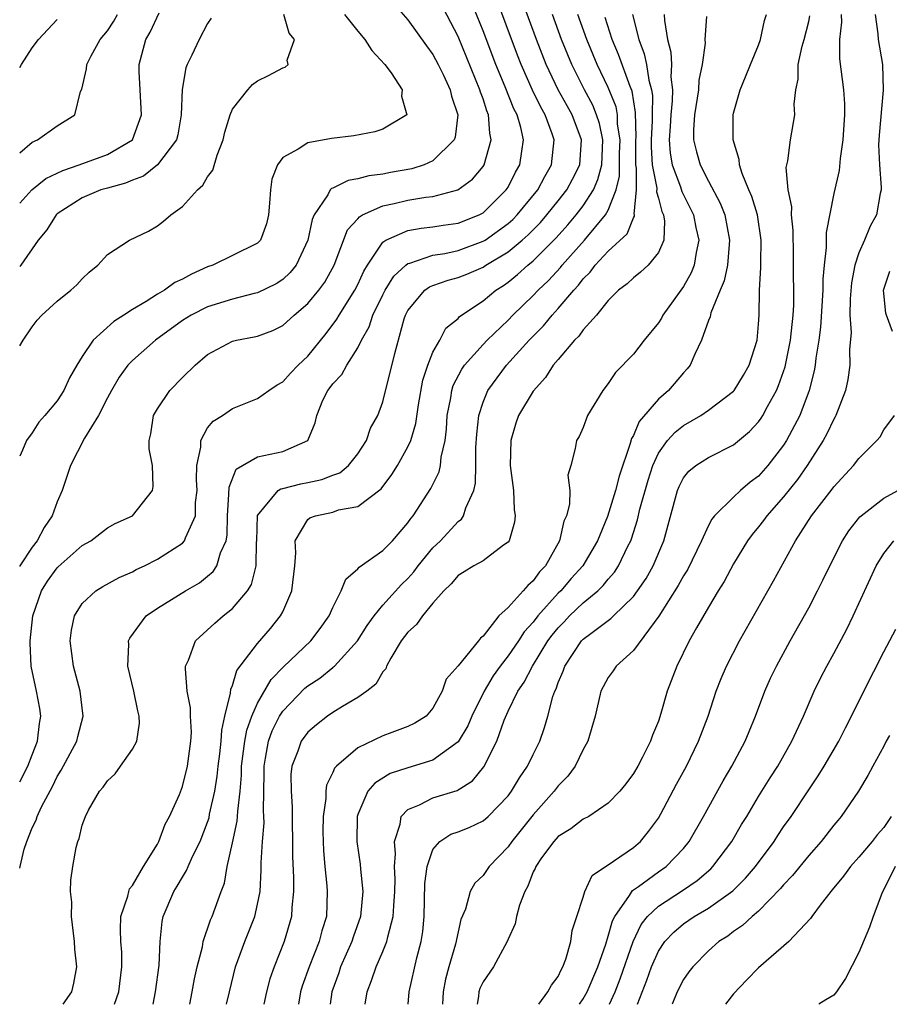
# Model space of a CAD drawing. Units: inches. Extents: x 2604000 to 2607000, y 1482000 to 1485000.
# Drawn here: x 2604000 to 2604069, y 1482000 to 1482079 of the extents above; entities that cross this region are included whole.
import ezdxf

# ---------------------------------------------------------------- set-up
doc = ezdxf.new("R2010")
doc.units = ezdxf.units.IN
doc.header["$MEASUREMENT"] = 0
doc.layers.add('LD26041482_2ft', color=232, linetype='Continuous')

msp = doc.modelspace()

# ---------------------------------------------------------------- linework, layer by layer
at = {"layer": 'LD26041482_2ft'}
for points, elevation in [([(2604003.477, 1482000), (2604004.152, 1482001), (2604004.314, 1482001.686), (2604004.555, 1482003), (2604004.392, 1482004.392), (2604004.377, 1482005), (2604004.128, 1482007), (2604004.157, 1482008.157), (2604004.061, 1482009), (2604004.084, 1482009.916), (2604004.243, 1482011), (2604004.515, 1482012.515), (2604004.633, 1482013), (2604004.76, 1482013.24), (2604005, 1482014.293), (2604005.256, 1482015), (2604005.489, 1482015.489), (2604006.361, 1482017), (2604006.662, 1482017.338), (2604007, 1482017.848), (2604007.611, 1482018.389), (2604008.058, 1482019), (2604009, 1482020.357), (2604009.357, 1482021), (2604009.563, 1482022.437), (2604009.545, 1482023), (2604009.431, 1482023.431), (2604009.122, 1482025), (2604008.638, 1482027), (2604008.714, 1482028.714), (2604008.691, 1482029), (2604008.783, 1482029.217), (2604010.092, 1482031), (2604011, 1482031.613), (2604013.251, 1482033), (2604014.349, 1482033.652), (2604015, 1482034.165), (2604015.451, 1482034.549), (2604015.737, 1482035), (2604016.029, 1482036.029), (2604016.481, 1482037), (2604016.565, 1482037.435), (2604016.589, 1482039), (2604016.707, 1482040.707), (2604016.718, 1482041.282), (2604017.297, 1482042.703), (2604019, 1482043.696), (2604021, 1482044.132), (2604022.999, 1482045), (2604023.598, 1482046.402), (2604023.72, 1482047), (2604024.219, 1482048.219), (2604024.596, 1482049), (2604024.782, 1482049.218), (2604025, 1482049.523), (2604025.733, 1482050.267), (2604026.12, 1482051), (2604027, 1482052.384), (2604027.299, 1482053), (2604027.916, 1482054.084), (2604028.211, 1482055), (2604029, 1482056.631), (2604029.186, 1482057), (2604029.872, 1482058.128), (2604030.838, 1482059), (2604031, 1482059.126), (2604031.156, 1482059.156), (2604033, 1482059.788), (2604033.937, 1482059.937), (2604035, 1482060.175), (2604037, 1482060.902), (2604037.155, 1482061), (2604039, 1482062.318), (2604039.365, 1482062.635), (2604039.72, 1482063), (2604041.362, 1482065), (2604041.924, 1482066.076), (2604042.469, 1482067), (2604042.673, 1482069), (2604042.517, 1482069.483), (2604041.95, 1482071), (2604041.602, 1482071.602), (2604040.95, 1482072.95), (2604040.036, 1482075), (2604039.747, 1482075.747), (2604037.038, 1482083.038)], 8850), ([(2604000, 1482017.751), (2604000.658, 1482019), (2604001, 1482019.916), (2604001.432, 1482021), (2604001.576, 1482022.424), (2604001.681, 1482023), (2604001.606, 1482023.606), (2604001.339, 1482025), (2604000.908, 1482027), (2604000.828, 1482028.828), (2604000.835, 1482029), (2604001.055, 1482031), (2604001.748, 1482033), (2604002.228, 1482033.772), (2604003, 1482034.845), (2604003.08, 1482034.921), (2604005, 1482036.607), (2604005.692, 1482037), (2604007, 1482038.022), (2604007.613, 1482038.387), (2604009.004, 1482039), (2604010.605, 1482041), (2604010.662, 1482041.338), (2604010.613, 1482043), (2604010.341, 1482044.341), (2604010.338, 1482045), (2604010.472, 1482045.528), (2604010.685, 1482047), (2604011, 1482047.532), (2604011.981, 1482049), (2604013, 1482050.037), (2604014.001, 1482051), (2604015, 1482051.855), (2604017, 1482052.916), (2604017.324, 1482053), (2604018.729, 1482053.271), (2604019, 1482053.338), (2604020.212, 1482053.788), (2604021, 1482054.176), (2604021.911, 1482055), (2604023, 1482055.934), (2604023.884, 1482057), (2604024.355, 1482057.645), (2604025.102, 1482059), (2604026.18, 1482061.82), (2604027, 1482062.696), (2604027.136, 1482062.864), (2604027.382, 1482063), (2604029, 1482063.729), (2604029.907, 1482063.907), (2604031, 1482064.171), (2604032.42, 1482064.42), (2604033, 1482064.484), (2604034.982, 1482065.019), (2604036.153, 1482065.847), (2604037, 1482066.882), (2604037.076, 1482067), (2604037.658, 1482069), (2604037.534, 1482069.533), (2604037.433, 1482071), (2604037.3, 1482071.3), (2604037, 1482072.262), (2604036.8, 1482072.8), (2604036.753, 1482073), (2604035, 1482077.249), (2604033, 1482081.119)], 8854), ([(2604028.954, 1482080.954), (2604031, 1482078.569), (2604032.489, 1482076.489), (2604033, 1482075.817), (2604033.425, 1482075), (2604033.834, 1482074.167), (2604034.382, 1482073), (2604034.483, 1482072.483), (2604034.99, 1482071), (2604034.779, 1482069.221), (2604034.695, 1482069), (2604033, 1482067.313), (2604032.299, 1482067), (2604031.313, 1482066.687), (2604029.61, 1482066.39), (2604029, 1482066.263), (2604027.872, 1482066.128), (2604027, 1482065.877), (2604026.24, 1482065.76), (2604025, 1482065.143), (2604024.893, 1482065.107), (2604024.799, 1482065), (2604024.607, 1482064.607), (2604023.509, 1482063), (2604023.35, 1482062.65), (2604023.021, 1482061), (2604022.066, 1482059), (2604021.593, 1482058.407), (2604021, 1482057.858), (2604020.484, 1482057.516), (2604019, 1482056.782), (2604018.724, 1482056.724), (2604017, 1482056.278), (2604015, 1482055.657), (2604013.698, 1482055), (2604013, 1482054.566), (2604010.832, 1482053), (2604009, 1482051.391), (2604008.631, 1482051), (2604007.946, 1482050.054), (2604007.322, 1482049), (2604007, 1482048.403), (2604006.281, 1482047), (2604005.187, 1482045.188), (2604004.064, 1482043), (2604003.384, 1482041), (2604003, 1482040.096), (2604002.599, 1482039), (2604001.954, 1482038.046), (2604001.407, 1482037), (2604001, 1482036.478), (2604000.021, 1482035), (2604000, 1482034.955)], 8856), ([(2604007.582, 1482000), (2604007.924, 1482001), (2604008.169, 1482003), (2604008.15, 1482004.15), (2604008.09, 1482005), (2604008.05, 1482005.95), (2604008.078, 1482007), (2604008.627, 1482008.627), (2604008.708, 1482009), (2604008.781, 1482009.219), (2604009, 1482009.493), (2604009.885, 1482011), (2604011, 1482012.785), (2604011.121, 1482013), (2604011.615, 1482014.386), (2604011.967, 1482015), (2604012.749, 1482016.749), (2604013, 1482017.383), (2604013.395, 1482019), (2604013.668, 1482021), (2604013.712, 1482021.712), (2604013.651, 1482023), (2604013.651, 1482023.652), (2604013.386, 1482025), (2604013.227, 1482026.773), (2604013.251, 1482027), (2604013.476, 1482027.476), (2604014.042, 1482029), (2604015.582, 1482030.418), (2604016.261, 1482031), (2604017, 1482031.585), (2604018.182, 1482033), (2604018.503, 1482033.497), (2604018.887, 1482035), (2604018.918, 1482036.918), (2604018.933, 1482037), (2604019, 1482039.022), (2604020.642, 1482041), (2604020.86, 1482041.14), (2604021, 1482041.163), (2604022.459, 1482041.541), (2604023, 1482041.637), (2604024.123, 1482041.877), (2604025, 1482042.229), (2604025.567, 1482042.433), (2604026.254, 1482043), (2604027, 1482043.936), (2604027.703, 1482045), (2604028.013, 1482045.987), (2604028.592, 1482047), (2604029, 1482048.085), (2604029.957, 1482051.957), (2604030.711, 1482054.711), (2604030.808, 1482055), (2604031, 1482055.38), (2604032.345, 1482057), (2604032.727, 1482057.273), (2604033, 1482057.382), (2604034.213, 1482057.787), (2604035, 1482057.998), (2604035.717, 1482058.283), (2604037, 1482058.848), (2604037.226, 1482059), (2604039, 1482060.063), (2604040.12, 1482061), (2604040.591, 1482061.41), (2604041.588, 1482062.412), (2604042.101, 1482063), (2604043, 1482064.12), (2604043.68, 1482065), (2604044.144, 1482065.856), (2604044.719, 1482067), (2604044.862, 1482069), (2604044.114, 1482071), (2604043.709, 1482071.709), (2604043.01, 1482073), (2604042.05, 1482075), (2604041.268, 1482077), (2604039.816, 1482081)], 8848), ([(2604000, 1482010.869), (2604000.029, 1482011), (2604000.37, 1482012.37), (2604000.566, 1482013), (2604001, 1482014.08), (2604001.303, 1482014.697), (2604001.397, 1482015), (2604001.75, 1482015.75), (2604002.614, 1482017.386), (2604003, 1482018.193), (2604003.314, 1482018.686), (2604004.556, 1482021), (2604004.633, 1482021.367), (2604005.06, 1482023), (2604004.822, 1482025), (2604004.296, 1482027), (2604004.03, 1482029), (2604004.135, 1482029.865), (2604004.371, 1482031), (2604005, 1482031.984), (2604006.086, 1482033), (2604006.65, 1482033.35), (2604007.945, 1482034.055), (2604009, 1482034.53), (2604009.307, 1482034.694), (2604009.956, 1482035), (2604011, 1482035.522), (2604013, 1482036.816), (2604013.169, 1482037), (2604013.235, 1482037.235), (2604014.033, 1482039), (2604014.044, 1482040.044), (2604014.162, 1482041), (2604014.111, 1482041.889), (2604014.149, 1482043), (2604014.47, 1482044.47), (2604014.454, 1482045), (2604015, 1482045.999), (2604015.446, 1482046.553), (2604016.182, 1482047), (2604017, 1482047.554), (2604019, 1482048.348), (2604019.905, 1482049), (2604020.556, 1482049.444), (2604021, 1482049.673), (2604021.62, 1482050.381), (2604022.231, 1482051), (2604023, 1482051.731), (2604024.464, 1482053.536), (2604025.32, 1482054.68), (2604025.497, 1482055), (2604026.774, 1482057), (2604027, 1482057.448), (2604027.473, 1482058.527), (2604027.764, 1482059), (2604029, 1482060.842), (2604029.234, 1482061), (2604031, 1482061.756), (2604032.056, 1482061.944), (2604033, 1482062.043), (2604033.817, 1482062.183), (2604035, 1482062.343), (2604036.687, 1482063), (2604037, 1482063.166), (2604038.853, 1482065), (2604039, 1482065.233), (2604039.595, 1482066.405), (2604039.943, 1482067), (2604040.085, 1482068.086), (2604040.241, 1482069), (2604040.025, 1482069.975), (2604039.714, 1482071), (2604039.469, 1482071.469), (2604038.759, 1482073.241), (2604038.023, 1482075), (2604037, 1482077.706), (2604036.048, 1482080.047)], 8852), ([(2604000, 1482063.935), (2604000.971, 1482065), (2604002.085, 1482065.915), (2604003.44, 1482066.56), (2604004.745, 1482067), (2604007, 1482067.831), (2604009.003, 1482069), (2604009.738, 1482071), (2604009.613, 1482073), (2604009.546, 1482074.454), (2604009.539, 1482075), (2604010.06, 1482077), (2604010.408, 1482077.592), (2604011.125, 1482079.125)], 8864), ([(2604000, 1482067.958), (2604001, 1482068.815), (2604001.416, 1482069), (2604003, 1482070.103), (2604004.412, 1482071), (2604004.868, 1482072.868), (2604004.953, 1482073.047), (2604005.337, 1482074.663), (2604005.354, 1482075), (2604005.703, 1482075.703), (2604006.414, 1482077), (2604007, 1482077.69), (2604007.52, 1482078.48), (2604007.822, 1482079)], 8866), ([(2604000, 1482052.565), (2604000.282, 1482053), (2604001, 1482054.08), (2604001.404, 1482054.596), (2604001.775, 1482055), (2604003, 1482056.129), (2604004.086, 1482057), (2604004.568, 1482057.432), (2604005, 1482057.909), (2604005.556, 1482058.444), (2604006.241, 1482059), (2604007, 1482059.841), (2604008.764, 1482061), (2604010.286, 1482061.714), (2604011, 1482062.129), (2604011.493, 1482062.507), (2604012.075, 1482063), (2604013, 1482063.687), (2604014.193, 1482065), (2604014.633, 1482065.367), (2604015, 1482066.041), (2604015.421, 1482066.579), (2604015.781, 1482067.781), (2604016.26, 1482069), (2604016.389, 1482069.611), (2604016.817, 1482071), (2604017, 1482071.445), (2604018.208, 1482073), (2604018.598, 1482073.402), (2604019, 1482073.716), (2604019.876, 1482074.124), (2604021, 1482074.744), (2604021.199, 1482074.801), (2604021.436, 1482075), (2604021.362, 1482075.362), (2604021.948, 1482077), (2604021.515, 1482077.515), (2604021.098, 1482079)], 8860), ([(2604025.934, 1482079), (2604027, 1482077.664), (2604027.565, 1482077), (2604028.124, 1482076.125), (2604029.168, 1482075), (2604029.651, 1482074.349), (2604030.553, 1482073), (2604030.476, 1482072.477), (2604030.917, 1482071), (2604029, 1482069.86), (2604028.364, 1482069.636), (2604026.673, 1482069.327), (2604024.902, 1482069.098), (2604023, 1482068.768), (2604022.248, 1482068.248), (2604021, 1482067.599), (2604020.576, 1482067), (2604020.141, 1482065.859), (2604020.02, 1482065), (2604019.95, 1482063.95), (2604019.866, 1482063), (2604019.701, 1482062.299), (2604019.236, 1482061), (2604019, 1482060.751), (2604017, 1482059.754), (2604015.425, 1482059), (2604015, 1482058.859), (2604013.717, 1482058.283), (2604013, 1482057.874), (2604012.398, 1482057.602), (2604011.569, 1482057), (2604011, 1482056.673), (2604010.097, 1482056.096), (2604009, 1482055.465), (2604008.317, 1482055), (2604007.511, 1482054.489), (2604005.863, 1482053), (2604005, 1482051.71), (2604004.552, 1482051), (2604003.99, 1482050.009), (2604003.529, 1482049), (2604003, 1482048.169), (2604002.019, 1482047), (2604001.534, 1482046.466), (2604001, 1482045.622), (2604000.556, 1482045), (2604000.224, 1482044.224), (2604000, 1482043.755)], 8858), ([(2604015.281, 1482078.719), (2604015, 1482078.287), (2604014.333, 1482077), (2604013.752, 1482075.753), (2604013.369, 1482075), (2604013.261, 1482074.739), (2604012.986, 1482073.014), (2604012.906, 1482071), (2604012.615, 1482069.385), (2604012.509, 1482069), (2604011.007, 1482066.993), (2604009.89, 1482066.11), (2604009, 1482065.779), (2604008.461, 1482065.539), (2604007, 1482065.152), (2604006.488, 1482065), (2604005, 1482064.378), (2604003, 1482063.087), (2604002.906, 1482063), (2604002.177, 1482061.823), (2604001.484, 1482061), (2604000.095, 1482059), (2604000, 1482058.885)], 8862), ([(2604000, 1482074.768), (2604000.149, 1482075), (2604001, 1482076.348), (2604001.491, 1482077), (2604003, 1482078.613)], 8868), ([(2604010.664, 1482000), (2604010.844, 1482001), (2604011.126, 1482003.126), (2604011.226, 1482005), (2604011.384, 1482006.616), (2604011.466, 1482007), (2604012.31, 1482009), (2604012.583, 1482009.417), (2604013, 1482010.157), (2604013.33, 1482010.67), (2604013.451, 1482011), (2604013.804, 1482011.803), (2604014.399, 1482013), (2604015, 1482014.535), (2604015.119, 1482014.882), (2604015.169, 1482015.169), (2604015.578, 1482017), (2604015.78, 1482018.22), (2604015.852, 1482019), (2604015.983, 1482019.983), (2604016.093, 1482021), (2604016.131, 1482021.869), (2604016.391, 1482023), (2604016.846, 1482024.845), (2604016.856, 1482025.144), (2604017, 1482025.455), (2604017.344, 1482026.656), (2604019, 1482028.797), (2604020.014, 1482029.986), (2604020.837, 1482031), (2604021, 1482031.334), (2604021.718, 1482033), (2604021.966, 1482035), (2604022.042, 1482036.042), (2604021.989, 1482037), (2604023, 1482038.694), (2604023.168, 1482038.832), (2604023.625, 1482039), (2604025, 1482039.288), (2604025.455, 1482039.456), (2604027, 1482039.741), (2604028.853, 1482041.147), (2604029.725, 1482042.275), (2604030.164, 1482043), (2604031, 1482044.497), (2604031.222, 1482045), (2604031.636, 1482046.364), (2604031.846, 1482047.846), (2604032.191, 1482049.809), (2604032.588, 1482051), (2604033, 1482052.039), (2604033.537, 1482053), (2604034.033, 1482053.967), (2604035, 1482054.746), (2604035.115, 1482054.885), (2604037, 1482056.147), (2604038.024, 1482057), (2604038.627, 1482057.373), (2604039, 1482057.639), (2604039.751, 1482058.249), (2604040.583, 1482059), (2604041, 1482059.34), (2604042.836, 1482061.164), (2604043.779, 1482062.221), (2604044.437, 1482063), (2604045, 1482063.737), (2604045.807, 1482065), (2604046.176, 1482065.824), (2604046.476, 1482067), (2604046.563, 1482069), (2604046.297, 1482070.297), (2604046.069, 1482071), (2604045.757, 1482071.757), (2604045.088, 1482073), (2604044.076, 1482075), (2604043.266, 1482077), (2604042.536, 1482079)], 8846), ([(2604013.58, 1482000), (2604013.783, 1482001), (2604013.962, 1482002.038), (2604014.171, 1482003), (2604014.585, 1482004.585), (2604014.652, 1482005), (2604015.247, 1482006.753), (2604015.366, 1482007), (2604016.077, 1482009), (2604016.341, 1482009.659), (2604016.57, 1482011), (2604017, 1482012.895), (2604017.372, 1482014.628), (2604017.399, 1482015), (2604017.406, 1482015.406), (2604017.604, 1482017), (2604017.716, 1482018.284), (2604017.724, 1482019), (2604017.978, 1482021), (2604018.125, 1482021.875), (2604018.533, 1482023), (2604019, 1482024.047), (2604020.077, 1482025.923), (2604021.075, 1482026.925), (2604023.261, 1482029), (2604024.005, 1482029.995), (2604024.7, 1482031), (2604025, 1482031.683), (2604025.681, 1482033), (2604026.055, 1482033.945), (2604027, 1482034.749), (2604027.109, 1482034.891), (2604029, 1482036.219), (2604029.764, 1482037), (2604031, 1482038.439), (2604031.224, 1482038.776), (2604031.414, 1482039), (2604032.83, 1482041.17), (2604033.491, 1482042.509), (2604033.602, 1482043), (2604033.66, 1482043.66), (2604033.972, 1482045), (2604034.089, 1482045.911), (2604034.145, 1482047), (2604034.416, 1482048.416), (2604034.505, 1482049), (2604034.62, 1482049.38), (2604035.305, 1482050.695), (2604035.516, 1482051), (2604037, 1482052.657), (2604037.325, 1482053), (2604039, 1482054.618), (2604039.368, 1482055), (2604041, 1482056.576), (2604041.397, 1482057), (2604042.217, 1482057.783), (2604043.182, 1482058.818), (2604043.319, 1482059), (2604045.095, 1482061), (2604046.776, 1482063), (2604047, 1482063.395), (2604047.632, 1482065), (2604047.903, 1482066.097), (2604047.905, 1482067.905), (2604047.938, 1482069), (2604047.742, 1482070.258), (2604047.723, 1482071), (2604047.625, 1482071.625), (2604047, 1482073.182), (2604046.106, 1482075), (2604045.275, 1482077), (2604044.564, 1482079)], 8844), ([(2604016.502, 1482000), (2604016.76, 1482001), (2604017.239, 1482003), (2604017.971, 1482005), (2604018.775, 1482007), (2604019, 1482007.984), (2604019.198, 1482009), (2604019.29, 1482010.71), (2604019.287, 1482011.286), (2604019.387, 1482013), (2604019.511, 1482014.489), (2604019.507, 1482015), (2604019.481, 1482015.481), (2604019.52, 1482018.48), (2604019.516, 1482019), (2604019.64, 1482019.64), (2604019.866, 1482021), (2604020.168, 1482021.832), (2604020.751, 1482023), (2604021, 1482023.386), (2604022.775, 1482025.225), (2604023, 1482025.418), (2604023.956, 1482026.044), (2604025, 1482026.891), (2604025.069, 1482026.931), (2604025.134, 1482027), (2604026.977, 1482029), (2604027.754, 1482030.246), (2604028.303, 1482031), (2604029, 1482031.86), (2604030.485, 1482033.515), (2604031, 1482033.997), (2604031.475, 1482034.525), (2604031.829, 1482035), (2604033, 1482036.423), (2604033.605, 1482037), (2604035, 1482038.528), (2604035.273, 1482038.727), (2604035.45, 1482039), (2604035.622, 1482039.622), (2604036.253, 1482041), (2604036.399, 1482041.601), (2604036.432, 1482043), (2604036.436, 1482044.436), (2604036.503, 1482045.497), (2604036.667, 1482047), (2604037, 1482048.059), (2604037.389, 1482049), (2604038.877, 1482051), (2604040.681, 1482053), (2604041.837, 1482054.163), (2604042.507, 1482055), (2604043, 1482055.529), (2604044.237, 1482057), (2604044.61, 1482057.39), (2604045, 1482057.912), (2604045.554, 1482058.446), (2604045.952, 1482059), (2604047, 1482060.124), (2604048.495, 1482061.505), (2604049, 1482062.761), (2604049.093, 1482062.907), (2604049.095, 1482063), (2604049.074, 1482063.074), (2604049.258, 1482065), (2604049.254, 1482066.746), (2604049.205, 1482067), (2604049.193, 1482067.193), (2604049.201, 1482069), (2604049.214, 1482069.214), (2604049.177, 1482071.177), (2604048.893, 1482072.893), (2604048.739, 1482073.261), (2604047.82, 1482075.819), (2604047.313, 1482077), (2604046.76, 1482078.76)], 8842), ([(2604048.923, 1482079), (2604049.427, 1482077), (2604049.869, 1482075.869), (2604050.048, 1482075), (2604050.229, 1482073.771), (2604050.454, 1482073), (2604050.534, 1482072.534), (2604050.503, 1482071), (2604050.514, 1482070.514), (2604050.424, 1482069), (2604050.421, 1482068.421), (2604050.505, 1482067), (2604050.868, 1482065.132), (2604050.855, 1482064.855), (2604051, 1482064.354), (2604051.273, 1482063.273), (2604051.406, 1482063), (2604051.496, 1482062.504), (2604051.444, 1482061), (2604051, 1482059.997), (2604050.186, 1482059), (2604049.566, 1482058.434), (2604049, 1482057.99), (2604048.506, 1482057.494), (2604047.826, 1482057), (2604047, 1482056.179), (2604046.067, 1482055), (2604045, 1482053.829), (2604044.66, 1482053.34), (2604044.303, 1482053), (2604043, 1482051.471), (2604042.61, 1482051), (2604041.976, 1482050.024), (2604041, 1482048.941), (2604039.837, 1482047), (2604039.611, 1482046.389), (2604039.207, 1482045), (2604039.166, 1482043), (2604039.425, 1482041), (2604039.493, 1482039.493), (2604039.567, 1482039), (2604039.505, 1482038.495), (2604039.083, 1482037), (2604039, 1482036.878), (2604038.642, 1482036.642), (2604037, 1482035.4), (2604036.276, 1482035), (2604035.49, 1482034.51), (2604035, 1482034.238), (2604034.451, 1482033.549), (2604033.855, 1482033), (2604033, 1482032.019), (2604032.151, 1482031), (2604031.69, 1482030.31), (2604031, 1482029.714), (2604030.465, 1482029), (2604029.635, 1482027.635), (2604029.302, 1482027), (2604029.224, 1482026.776), (2604029, 1482026.528), (2604028.451, 1482025.549), (2604027.713, 1482025), (2604027, 1482024.495), (2604025.778, 1482023.778), (2604025, 1482023.283), (2604024.587, 1482023), (2604023.69, 1482022.31), (2604023, 1482021.727), (2604022.463, 1482021), (2604022.213, 1482020.213), (2604021.741, 1482019), (2604021.658, 1482018.342), (2604021.675, 1482017), (2604021.754, 1482015.754), (2604021.787, 1482011.787), (2604021.87, 1482010.13), (2604021.873, 1482009), (2604021.729, 1482007.729), (2604021.696, 1482007), (2604021.114, 1482005), (2604020.311, 1482003), (2604019.975, 1482002.026), (2604019.705, 1482001), (2604019.497, 1482000)], 8840), ([(2604051.463, 1482079), (2604051.485, 1482078.515), (2604051.731, 1482077), (2604052.003, 1482076.003), (2604052.04, 1482075), (2604051.994, 1482074.005), (2604052.128, 1482073), (2604052.104, 1482072.105), (2604051.992, 1482071), (2604051.947, 1482070.053), (2604051.864, 1482069), (2604051.942, 1482067.942), (2604052.101, 1482067), (2604052.763, 1482065.236), (2604052.867, 1482064.867), (2604053.549, 1482063.549), (2604053.809, 1482063), (2604053.997, 1482061.997), (2604054.223, 1482061), (2604054.006, 1482060.006), (2604053.854, 1482059), (2604053.614, 1482058.386), (2604053, 1482057.291), (2604051.356, 1482055), (2604051.236, 1482054.765), (2604051, 1482054.405), (2604049.858, 1482053), (2604049, 1482051.882), (2604047.58, 1482050.42), (2604047, 1482049.55), (2604046.564, 1482049), (2604045.347, 1482047), (2604045, 1482046.041), (2604044.682, 1482045.318), (2604044.452, 1482045), (2604044.363, 1482044.363), (2604044.012, 1482043), (2604043.778, 1482042.222), (2604043.921, 1482041), (2604043.915, 1482039.915), (2604043.654, 1482039), (2604043.441, 1482038.559), (2604043.101, 1482037), (2604041.978, 1482035), (2604041.494, 1482034.506), (2604041, 1482033.791), (2604040.565, 1482033.435), (2604040.206, 1482033), (2604039, 1482031.672), (2604038.268, 1482031), (2604037, 1482029.384), (2604036.783, 1482029.217), (2604036.635, 1482029), (2604035, 1482027.011), (2604034.053, 1482025.947), (2604033.745, 1482025), (2604033, 1482023.636), (2604032.445, 1482023), (2604031.56, 1482022.44), (2604031, 1482022.171), (2604029.705, 1482021.705), (2604029, 1482021.425), (2604027, 1482020.473), (2604025.286, 1482019), (2604025.148, 1482018.852), (2604025, 1482018.496), (2604024.499, 1482017.501), (2604024.435, 1482017), (2604024.433, 1482016.433), (2604024.223, 1482015), (2604024.209, 1482013.791), (2604024.223, 1482013), (2604024.256, 1482012.256), (2604024.369, 1482011), (2604024.531, 1482009.469), (2604024.559, 1482009), (2604024.487, 1482007), (2604024.137, 1482005.863), (2604023.925, 1482005), (2604023.121, 1482003), (2604022.563, 1482001.437), (2604022.432, 1482001), (2604022.259, 1482000)], 8838), ([(2604054.844, 1482078.843), (2604054.708, 1482077), (2604054.725, 1482076.725), (2604054.491, 1482075), (2604054.23, 1482073.77), (2604054.189, 1482073), (2604053.881, 1482071), (2604053.793, 1482069.793), (2604053.8, 1482069), (2604054.041, 1482068.041), (2604054.331, 1482067), (2604055, 1482065.687), (2604055.939, 1482063.939), (2604056.298, 1482063), (2604056.69, 1482061), (2604056.642, 1482060.642), (2604056.512, 1482059), (2604056.259, 1482057.741), (2604055.935, 1482057), (2604055.184, 1482055.184), (2604055.124, 1482054.876), (2604055, 1482054.566), (2604054.438, 1482053), (2604053.901, 1482051.901), (2604053.533, 1482051), (2604053.291, 1482050.709), (2604053, 1482050.396), (2604051.819, 1482049), (2604051, 1482048.301), (2604049.472, 1482046.528), (2604049, 1482045.393), (2604048.849, 1482045.151), (2604048.756, 1482044.756), (2604047.855, 1482042.145), (2604047.579, 1482041), (2604046.938, 1482038.938), (2604046.143, 1482037), (2604044.97, 1482035), (2604044.026, 1482033.974), (2604043.202, 1482033), (2604043, 1482032.807), (2604041.37, 1482031), (2604041, 1482030.512), (2604040.276, 1482029.724), (2604039.827, 1482029), (2604039, 1482027.802), (2604038.36, 1482027), (2604037.794, 1482026.206), (2604037.075, 1482025), (2604036.103, 1482023), (2604035.777, 1482022.223), (2604035, 1482020.944), (2604033, 1482019.478), (2604031, 1482018.877), (2604029.585, 1482018.415), (2604028.345, 1482017.655), (2604027.8, 1482017), (2604027, 1482015.161), (2604026.951, 1482015), (2604026.92, 1482013), (2604027.188, 1482011.188), (2604027.218, 1482010.782), (2604027.406, 1482009), (2604027.217, 1482007), (2604026.63, 1482005.37), (2604026.523, 1482005), (2604025.628, 1482003), (2604025.477, 1482002.522), (2604024.937, 1482001), (2604024.793, 1482000)], 8836), ([(2604027.577, 1482000), (2604027.739, 1482001), (2604028.101, 1482001.899), (2604028.453, 1482003), (2604029, 1482004.206), (2604029.328, 1482005), (2604029.395, 1482005.395), (2604029.835, 1482007), (2604029.864, 1482007.864), (2604029.966, 1482009), (2604029.982, 1482009.982), (2604029.939, 1482011), (2604030.02, 1482012.021), (2604029.918, 1482013), (2604030.387, 1482014.386), (2604030.455, 1482015), (2604031, 1482015.553), (2604031.914, 1482015.914), (2604033, 1482016.479), (2604034.925, 1482017.075), (2604035, 1482017.117), (2604036.159, 1482017.842), (2604037.055, 1482018.945), (2604038.093, 1482021), (2604038.683, 1482022.683), (2604039, 1482023.404), (2604039.769, 1482025), (2604040.288, 1482025.712), (2604040.938, 1482027), (2604042.184, 1482029), (2604042.527, 1482029.473), (2604043, 1482030.061), (2604043.465, 1482030.535), (2604043.891, 1482031), (2604045, 1482032.056), (2604046.152, 1482033), (2604046.584, 1482033.416), (2604047, 1482033.935), (2604047.502, 1482034.498), (2604047.826, 1482035), (2604048.569, 1482036.569), (2604048.791, 1482037), (2604048.848, 1482037.152), (2604049.331, 1482038.669), (2604049.525, 1482039.525), (2604050.178, 1482041.822), (2604050.554, 1482043), (2604051, 1482043.989), (2604051.724, 1482045), (2604052.328, 1482045.672), (2604053, 1482046.197), (2604054.379, 1482047), (2604055, 1482047.424), (2604057, 1482048.949), (2604057.045, 1482049), (2604057.79, 1482050.21), (2604058.241, 1482051), (2604058.875, 1482053), (2604059, 1482054.289), (2604059.051, 1482055), (2604059.079, 1482057), (2604059.179, 1482058.821), (2604059.172, 1482059.172), (2604059.208, 1482061), (2604058.906, 1482063), (2604058.469, 1482064.469), (2604058.231, 1482065), (2604057.691, 1482066.309), (2604057.477, 1482067), (2604057.438, 1482067.438), (2604056.971, 1482069), (2604056.97, 1482071), (2604057, 1482071.127), (2604057.522, 1482073), (2604057.966, 1482074.034), (2604058.349, 1482075), (2604059, 1482076.559), (2604059.164, 1482077), (2604059.482, 1482078.518), (2604059.629, 1482079)], 8834), ([(2604031.01, 1482000), (2604031.106, 1482001), (2604031.715, 1482003.715), (2604032.068, 1482005), (2604032.195, 1482005.805), (2604032.307, 1482007), (2604032.363, 1482009.637), (2604032.531, 1482011), (2604033, 1482012.366), (2604033.548, 1482013), (2604034.428, 1482013.572), (2604035, 1482013.76), (2604035.879, 1482014.121), (2604037, 1482014.64), (2604037.405, 1482015), (2604039, 1482016.636), (2604039.281, 1482017), (2604039.914, 1482018.086), (2604040.555, 1482019), (2604041, 1482019.927), (2604041.545, 1482021), (2604041.918, 1482022.082), (2604042.17, 1482023), (2604042.561, 1482024.561), (2604042.719, 1482025), (2604042.825, 1482025.175), (2604043, 1482025.695), (2604043.401, 1482026.599), (2604043.536, 1482027), (2604044.871, 1482029), (2604045, 1482029.135), (2604045.6, 1482029.6), (2604047, 1482030.644), (2604047.212, 1482030.788), (2604047.412, 1482031), (2604049, 1482032.543), (2604049.343, 1482033), (2604050.011, 1482033.989), (2604050.581, 1482035), (2604051.435, 1482037), (2604052.525, 1482041), (2604052.661, 1482041.339), (2604053, 1482042.01), (2604053.438, 1482042.562), (2604053.987, 1482043), (2604055, 1482043.653), (2604057, 1482044.653), (2604058.281, 1482045.719), (2604059, 1482046.481), (2604059.217, 1482046.783), (2604059.348, 1482047), (2604059.717, 1482047.716), (2604060.43, 1482049), (2604060.601, 1482049.399), (2604061.112, 1482050.888), (2604061.546, 1482053), (2604061.764, 1482055), (2604061.805, 1482055.805), (2604061.812, 1482057), (2604061.792, 1482058.208), (2604061.801, 1482059.801), (2604061.772, 1482061.772), (2604061.638, 1482063), (2604061.651, 1482063.651), (2604061.366, 1482065), (2604061.209, 1482066.791), (2604061.246, 1482067), (2604061.334, 1482067.334), (2604061.553, 1482069), (2604061.901, 1482071), (2604061.845, 1482071.845), (2604061.968, 1482073), (2604062.165, 1482073.835), (2604062.156, 1482075), (2604062.484, 1482076.484), (2604062.64, 1482077), (2604063, 1482078.451), (2604063.097, 1482078.902)], 8832), ([(2604065.594, 1482079), (2604065.617, 1482078.383), (2604065.455, 1482077), (2604065.455, 1482075.455), (2604065.785, 1482073), (2604065.864, 1482071.863), (2604065.865, 1482071), (2604065.74, 1482069), (2604065.504, 1482067.504), (2604065.447, 1482066.553), (2604065, 1482064.721), (2604064.403, 1482061.597), (2604064.406, 1482060.406), (2604064.233, 1482059), (2604064.129, 1482057.871), (2604064.121, 1482057), (2604063.954, 1482054.046), (2604063.823, 1482053), (2604063.568, 1482051.568), (2604063.512, 1482051), (2604063.439, 1482050.561), (2604063.027, 1482049), (2604062.285, 1482047), (2604061.236, 1482045), (2604061, 1482044.631), (2604059.745, 1482043), (2604059, 1482042.164), (2604058.33, 1482041.67), (2604057.556, 1482041), (2604057, 1482040.488), (2604055.493, 1482039), (2604055.269, 1482038.731), (2604055, 1482038.208), (2604054.453, 1482037), (2604053.312, 1482034.688), (2604053, 1482034.206), (2604052.581, 1482033.419), (2604051.022, 1482030.978), (2604049, 1482028.248), (2604047.631, 1482027), (2604047.383, 1482026.617), (2604047, 1482026.093), (2604046.414, 1482025), (2604045.948, 1482023), (2604045.376, 1482021), (2604045, 1482020.341), (2604044.341, 1482019), (2604043.778, 1482018.222), (2604043, 1482017.435), (2604042.68, 1482017), (2604041, 1482015.127), (2604039.294, 1482013), (2604039, 1482012.564), (2604037.479, 1482011), (2604037, 1482010.275), (2604036.344, 1482009.657), (2604035.979, 1482009), (2604035.591, 1482007.591), (2604035.237, 1482006.763), (2604035, 1482005.783), (2604034.804, 1482004.804), (2604034.278, 1482003), (2604034.004, 1482001.996), (2604033.82, 1482001), (2604033.77, 1482000)], 8830), ([(2604068.302, 1482079), (2604068.53, 1482077.47), (2604068.555, 1482077), (2604068.885, 1482075), (2604068.95, 1482072.95), (2604068.618, 1482069.381), (2604068.587, 1482068.587), (2604068.644, 1482067), (2604068.798, 1482065.202), (2604068.782, 1482065), (2604068.712, 1482064.712), (2604068.423, 1482063), (2604067.902, 1482062.098), (2604067.446, 1482061), (2604067, 1482059.979), (2604066.685, 1482059), (2604066.409, 1482057.591), (2604066.315, 1482056.315), (2604066.292, 1482055), (2604066.387, 1482053.612), (2604066.259, 1482052.258), (2604066.299, 1482051), (2604066.139, 1482049.861), (2604065.946, 1482049), (2604065.166, 1482047), (2604065.113, 1482046.887), (2604065, 1482046.714), (2604064.456, 1482045.544), (2604064.16, 1482045), (2604062.885, 1482043), (2604062.116, 1482041.884), (2604061, 1482040.496), (2604059.661, 1482039), (2604059.39, 1482038.61), (2604059, 1482038.11), (2604058.491, 1482037.509), (2604058.119, 1482037), (2604057, 1482035.157), (2604056.247, 1482033.753), (2604055.778, 1482033), (2604055, 1482031.692), (2604054.042, 1482030.042), (2604053.458, 1482029), (2604052.461, 1482027), (2604051.713, 1482025), (2604051.199, 1482023.199), (2604051, 1482022.601), (2604050.516, 1482021.484), (2604050.359, 1482021), (2604049.729, 1482019.729), (2604049.346, 1482019), (2604049, 1482018.41), (2604048.403, 1482017.597), (2604047.931, 1482017), (2604047, 1482016.05), (2604045.438, 1482015), (2604045, 1482014.766), (2604044.007, 1482013.993), (2604043, 1482013.386), (2604042.646, 1482013), (2604041.679, 1482011.679), (2604041.201, 1482011), (2604041.152, 1482010.848), (2604041, 1482010.568), (2604040.571, 1482009.429), (2604040.326, 1482009), (2604039.905, 1482007.905), (2604039.666, 1482007), (2604039.568, 1482006.432), (2604039, 1482005.206), (2604038.92, 1482005), (2604037.84, 1482003), (2604037, 1482001.804), (2604036.75, 1482001.25), (2604036.671, 1482001), (2604036.635, 1482000.635), (2604036.522, 1482000)], 8828), ([(2604069.699, 1482053.699), (2604069.202, 1482055), (2604069.156, 1482055.156), (2604068.975, 1482057), (2604069.484, 1482058.516)], 8826), ([(2604041.458, 1482000), (2604042.16, 1482001), (2604042.461, 1482001.539), (2604043, 1482002.229), (2604043.237, 1482002.763), (2604043.379, 1482003), (2604043.615, 1482003.615), (2604044.005, 1482005), (2604044.117, 1482005.883), (2604044.5, 1482007), (2604045, 1482008.543), (2604045.133, 1482009), (2604045.711, 1482010.289), (2604047.42, 1482011.42), (2604049, 1482012.524), (2604049.563, 1482013), (2604050.219, 1482013.781), (2604051, 1482014.846), (2604051.201, 1482015.201), (2604052.441, 1482017.559), (2604053.231, 1482019), (2604054.215, 1482021), (2604054.97, 1482023), (2604055.62, 1482025), (2604056.004, 1482025.996), (2604056.427, 1482027), (2604057.464, 1482029), (2604060.202, 1482033.798), (2604061.946, 1482037), (2604063.226, 1482039), (2604064.874, 1482041.126), (2604065, 1482041.31), (2604066.591, 1482043), (2604067, 1482043.564), (2604068.452, 1482045), (2604068.7, 1482045.3), (2604069, 1482045.85), (2604069.842, 1482047)], 8826), ([(2604044.709, 1482000), (2604045, 1482000.432), (2604045.319, 1482001), (2604046.169, 1482003), (2604046.796, 1482004.796), (2604047, 1482005.426), (2604047.347, 1482006.653), (2604047.522, 1482007), (2604048.686, 1482008.686), (2604048.921, 1482009.079), (2604049.407, 1482009.407), (2604051, 1482010.577), (2604051.616, 1482011), (2604053, 1482012.447), (2604053.457, 1482013), (2604054.599, 1482015), (2604056.159, 1482017.841), (2604056.856, 1482019), (2604057.933, 1482021), (2604058.238, 1482021.762), (2604058.763, 1482023), (2604059.508, 1482025), (2604059.962, 1482026.038), (2604060.42, 1482027), (2604061.518, 1482029), (2604063, 1482031.636), (2604063.713, 1482033), (2604064.143, 1482033.857), (2604064.68, 1482035), (2604065.694, 1482037), (2604066.206, 1482037.794), (2604067.087, 1482038.913), (2604067.184, 1482039), (2604069, 1482040.403), (2604070.119, 1482041)], 8824), ([(2604047.084, 1482000), (2604047.543, 1482001), (2604047.954, 1482002.046), (2604048.975, 1482005.025), (2604049.634, 1482006.366), (2604050.125, 1482007), (2604051, 1482007.845), (2604052.919, 1482009.081), (2604054.108, 1482009.892), (2604055.182, 1482010.818), (2604055.359, 1482011), (2604056.859, 1482013), (2604057.648, 1482014.352), (2604058.061, 1482015), (2604059, 1482016.575), (2604059.928, 1482018.073), (2604060.526, 1482019), (2604061.666, 1482021), (2604062.577, 1482023), (2604063.442, 1482025), (2604063.956, 1482026.044), (2604064.452, 1482027), (2604065, 1482027.993), (2604066.047, 1482029.953), (2604066.559, 1482031), (2604068.396, 1482035), (2604069, 1482035.981), (2604069.793, 1482037)], 8822), ([(2604049.32, 1482000), (2604050.078, 1482001.922), (2604050.453, 1482003), (2604051, 1482004.245), (2604051.502, 1482005), (2604052.23, 1482005.77), (2604053, 1482006.412), (2604053.855, 1482007), (2604055, 1482007.673), (2604056.931, 1482009.069), (2604057.943, 1482010.057), (2604058.75, 1482011), (2604060.242, 1482013), (2604060.534, 1482013.466), (2604061, 1482014.156), (2604061.602, 1482015), (2604063, 1482017.112), (2604063.765, 1482018.235), (2604064.24, 1482019), (2604065.411, 1482021), (2604065.935, 1482022.065), (2604066.421, 1482023), (2604067.404, 1482025), (2604069, 1482028.128), (2604069.952, 1482029.952)], 8820), ([(2604069.445, 1482021.445), (2604069.195, 1482021), (2604069, 1482020.597), (2604068.12, 1482019), (2604067.736, 1482018.264), (2604066.979, 1482017.021), (2604065.597, 1482015), (2604065.317, 1482014.683), (2604065, 1482014.29), (2604063.99, 1482013), (2604063, 1482011.884), (2604061.718, 1482010.282), (2604061, 1482009.535), (2604060.763, 1482009.237), (2604059, 1482007.444), (2604058.475, 1482007), (2604057.715, 1482006.285), (2604057, 1482005.799), (2604056.549, 1482005.45), (2604055.824, 1482005), (2604055, 1482004.26), (2604053.741, 1482003), (2604053.418, 1482002.582), (2604053, 1482001.981), (2604052.506, 1482001), (2604052.094, 1482000)], 8818), ([(2604069.588, 1482015), (2604069, 1482014.12), (2604068.468, 1482013.532), (2604068.07, 1482013), (2604067, 1482011.731), (2604066.331, 1482011), (2604065.775, 1482010.225), (2604064.876, 1482009.124), (2604064.759, 1482009), (2604063.912, 1482007.912), (2604063.239, 1482007), (2604063.153, 1482006.847), (2604061.414, 1482005), (2604059, 1482002.921), (2604058.054, 1482001.946), (2604057, 1482000.825), (2604056.365, 1482000)], 8816), ([(2604069.916, 1482011), (2604068.852, 1482008.852), (2604068.14, 1482007), (2604067.845, 1482006.155), (2604067, 1482004.147), (2604065.933, 1482002.067), (2604065.214, 1482001), (2604065, 1482000.723), (2604064.36, 1482000.36), (2604063.807, 1482000)], 8814)]:
    msp.add_lwpolyline(points, dxfattribs=dict(at, elevation=elevation))

doc.saveas('drawing.dxf')
